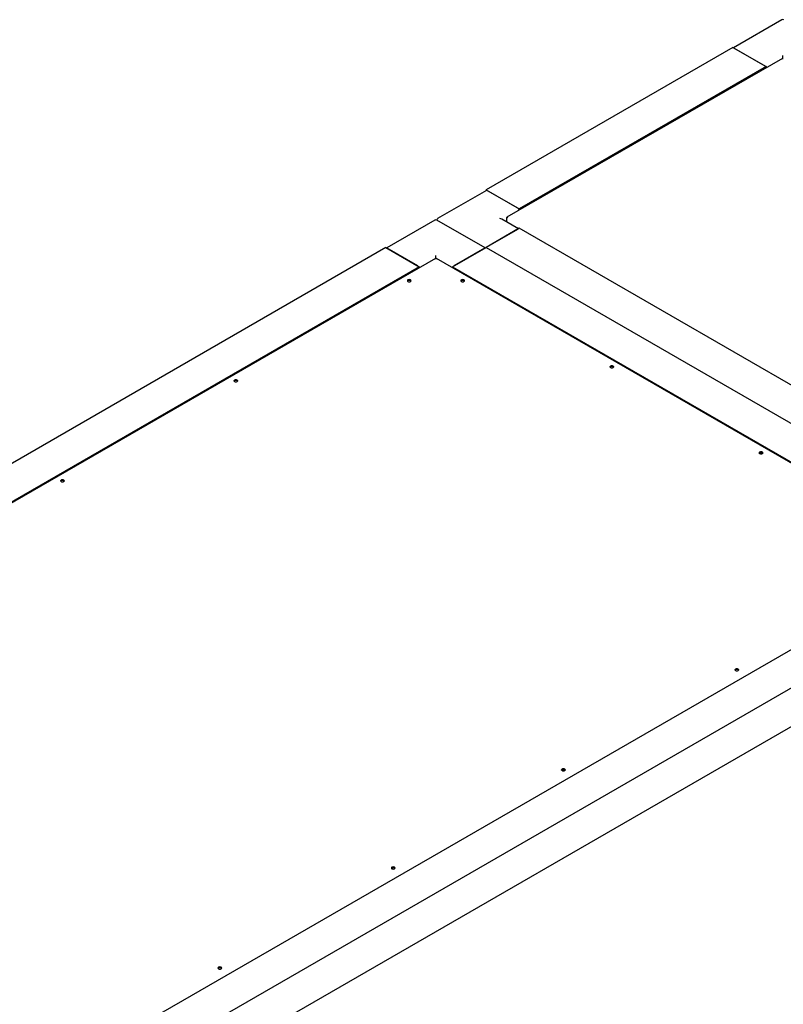
# Paper-space layout 'Sheet1' of a CAD drawing. Units: millimetres. Extents: x 36 to 761, y 99 to 508.
# Drawn here: x 535 to 636, y 320 to 450 of the extents above; entities that cross this region are included whole.
import ezdxf

# ---------------------------------------------------------------- set-up
doc = ezdxf.new("R2010")
doc.units = ezdxf.units.MM

psp = doc.layouts.new('Sheet1')

# ---------------------------------------------------------------- linework, layer by layer
at = {"color": 7, "linetype": 'Continuous', "lineweight": 25}
for p, q in [((635.9, 450.17), (629.5, 446.48)), ((629.4, 446.54), (596.7, 427.66)), ((629.4, 446.54), (633.82, 443.99)), ((629.58, 446.43), (633.64, 444.09)), ((636.03, 445.06), (636.03, 445.47)), ((635.97, 445.07), (599.48, 424.01)), ((633.82, 443.99), (601.11, 425.11)), ((633.82, 443.99), (633.82, 443.83)), ((596.75, 427.57), (590.29, 423.84)), ((596.7, 427.54), (596.7, 427.66)), ((596.7, 427.66), (601.11, 425.11)), ((596.87, 427.56), (600.94, 425.21)), ((601.11, 425.11), (601.11, 424.95)), ((589.94, 423.64), (583.54, 419.94)), ((596.59, 419.94), (590.19, 423.64)), ((601.01, 422.49), (598.8, 423.77)), ((599.42, 423.91), (599.45, 423.9)), ((599.42, 423.91), (599.42, 423.83)), ((599.42, 423.83), (599.42, 423.41)), ((601.11, 422.55), (596.7, 420)), ((600.94, 422.45), (596.87, 420.11)), ((665.28, 385.51), (601.11, 422.55)), ((583.44, 420), (464.11, 351.12)), ((583.44, 420), (587.86, 417.45)), ((587.68, 417.55), (583.61, 419.9)), ((592.28, 417.45), (596.7, 420)), ((596.52, 419.9), (592.45, 417.55)), ((596.7, 420), (660.87, 382.96)), ((590, 418.54), (466.9, 347.47)), ((590.07, 418.52), (590.07, 418.93)), ((658.08, 379.31), (590.13, 418.54)), ((587.86, 417.45), (468.53, 348.57)), ((587.86, 417.45), (587.86, 417.3)), ((592.28, 417.45), (656.45, 380.41)), ((592.28, 417.3), (592.28, 417.45)), ((537.12, 308.97), (656.45, 377.86)), ((541.54, 306.42), (660.87, 375.31)), ((541.54, 301.32), (660.87, 370.2))]:
    psp.add_line(p, q, dxfattribs=at)
at = {"color": 7, "linetype": 'Continuous', "lineweight": 25, "flags": 128}
for points in [[(586.35, 415.49), (586.44, 415.46), (586.53, 415.45), (586.63, 415.46), (586.71, 415.49), (586.76, 415.54), (586.78, 415.59), (586.76, 415.65), (586.71, 415.7), (586.63, 415.73), (586.53, 415.74), (586.44, 415.73), (586.35, 415.7), (586.3, 415.65), (586.28, 415.59), (586.3, 415.54), (586.35, 415.49)], [(586.29, 415.56), (586.3, 415.58), (586.35, 415.63), (586.44, 415.66), (586.53, 415.67), (586.63, 415.66), (586.71, 415.63), (586.76, 415.58), (586.77, 415.56)], [(593.43, 415.49), (593.51, 415.46), (593.6, 415.45), (593.7, 415.46), (593.78, 415.49), (593.83, 415.54), (593.85, 415.59), (593.83, 415.65), (593.78, 415.7), (593.7, 415.73), (593.6, 415.74), (593.51, 415.73), (593.43, 415.7), (593.37, 415.65), (593.35, 415.59), (593.37, 415.54), (593.43, 415.49)], [(593.36, 415.56), (593.37, 415.58), (593.43, 415.63), (593.51, 415.66), (593.6, 415.67), (593.7, 415.66), (593.78, 415.63), (593.83, 415.58), (593.84, 415.56)], [(613.19, 404.08), (613.28, 404.05), (613.37, 404.04), (613.47, 404.05), (613.55, 404.08), (613.6, 404.13), (613.62, 404.18), (613.6, 404.24), (613.55, 404.28), (613.47, 404.32), (613.37, 404.33), (613.28, 404.32), (613.19, 404.28), (613.14, 404.24), (613.12, 404.18), (613.14, 404.13), (613.19, 404.08)], [(613.13, 404.15), (613.14, 404.17), (613.19, 404.21), (613.28, 404.24), (613.37, 404.26), (613.47, 404.24), (613.55, 404.21), (613.6, 404.17), (613.61, 404.15)], [(563.37, 402.23), (563.45, 402.19), (563.55, 402.18), (563.65, 402.19), (563.73, 402.23), (563.78, 402.27), (563.8, 402.33), (563.78, 402.38), (563.73, 402.43), (563.65, 402.46), (563.55, 402.47), (563.45, 402.46), (563.37, 402.43), (563.32, 402.38), (563.3, 402.33), (563.32, 402.27), (563.37, 402.23)], [(563.31, 402.29), (563.32, 402.31), (563.37, 402.36), (563.45, 402.39), (563.55, 402.4), (563.65, 402.39), (563.73, 402.36), (563.78, 402.31), (563.79, 402.29)], [(632.96, 392.67), (633.05, 392.64), (633.14, 392.63), (633.24, 392.64), (633.32, 392.67), (633.37, 392.71), (633.39, 392.77), (633.37, 392.82), (633.32, 392.87), (633.24, 392.9), (633.14, 392.91), (633.05, 392.9), (632.96, 392.87), (632.91, 392.82), (632.89, 392.77), (632.91, 392.71), (632.96, 392.67)], [(632.9, 392.73), (632.91, 392.75), (632.96, 392.8), (633.05, 392.83), (633.14, 392.84), (633.24, 392.83), (633.32, 392.8), (633.37, 392.75), (633.38, 392.73)], [(540.39, 388.96), (540.47, 388.93), (540.57, 388.92), (540.66, 388.93), (540.75, 388.96), (540.8, 389.01), (540.82, 389.06), (540.8, 389.12), (540.75, 389.16), (540.66, 389.19), (540.57, 389.21), (540.47, 389.19), (540.39, 389.16), (540.34, 389.12), (540.32, 389.06), (540.34, 389.01), (540.39, 388.96)], [(540.33, 389.03), (540.34, 389.05), (540.39, 389.09), (540.47, 389.12), (540.57, 389.13), (540.66, 389.12), (540.75, 389.09), (540.8, 389.05), (540.81, 389.03)], [(630.11, 364.11), (630.03, 364.14), (629.93, 364.15), (629.83, 364.14), (629.75, 364.11), (629.7, 364.06), (629.68, 364.01), (629.7, 363.95), (629.75, 363.91), (629.83, 363.87), (629.93, 363.86), (630.03, 363.87), (630.11, 363.91), (630.16, 363.95), (630.18, 364.01), (630.16, 364.06), (630.11, 364.11)], [(629.69, 363.97), (629.7, 363.99), (629.75, 364.04), (629.83, 364.07), (629.93, 364.08), (630.03, 364.07), (630.11, 364.04), (630.16, 363.99), (630.17, 363.97)], [(607.13, 350.84), (607.04, 350.87), (606.95, 350.89), (606.85, 350.87), (606.77, 350.84), (606.72, 350.8), (606.7, 350.74), (606.72, 350.69), (606.77, 350.64), (606.85, 350.61), (606.95, 350.6), (607.04, 350.61), (607.13, 350.64), (607.18, 350.69), (607.2, 350.74), (607.18, 350.8), (607.13, 350.84)], [(606.71, 350.71), (606.72, 350.73), (606.77, 350.77), (606.85, 350.8), (606.95, 350.81), (607.04, 350.8), (607.13, 350.77), (607.18, 350.73), (607.19, 350.71)], [(584.23, 337.63), (584.31, 337.6), (584.41, 337.59), (584.51, 337.6), (584.59, 337.63), (584.64, 337.67), (584.66, 337.73), (584.64, 337.79), (584.59, 337.83), (584.51, 337.86), (584.41, 337.87), (584.31, 337.86), (584.23, 337.83), (584.18, 337.79), (584.16, 337.73), (584.18, 337.67), (584.23, 337.63)], [(584.17, 337.69), (584.18, 337.71), (584.23, 337.76), (584.31, 337.79), (584.41, 337.8), (584.51, 337.79), (584.59, 337.76), (584.64, 337.71), (584.65, 337.69)], [(561.25, 324.36), (561.33, 324.33), (561.43, 324.32), (561.52, 324.33), (561.61, 324.36), (561.66, 324.41), (561.68, 324.46), (561.66, 324.52), (561.61, 324.57), (561.52, 324.6), (561.43, 324.61), (561.33, 324.6), (561.25, 324.57), (561.2, 324.52), (561.18, 324.46), (561.2, 324.41), (561.25, 324.36)], [(561.19, 324.43), (561.2, 324.45), (561.25, 324.49), (561.33, 324.53), (561.43, 324.54), (561.52, 324.53), (561.61, 324.49), (561.66, 324.45), (561.67, 324.43)]]:
    psp.add_lwpolyline(points, dxfattribs=at)
at = {"color": 7, "linetype": 'Continuous', "lineweight": 25}
for centre, radius, start, end in [((636.03, 449.96), 0.25, 60.0027, 119.9973), ((596.8, 427.45), 0.126, 54.3824, 114.3071), ((600.72, 424.88), 0.392, 10.0746, 57.0396), ((590.07, 423.42), 0.25, 60.0027, 119.9973), ((590.42, 423.63), 0.25, 119.9973, 174.7307)]:
    psp.add_arc(centre, radius, start, end, dxfattribs=at)
psp.add_ellipse((598.55, 423.63), major_axis=(0.354, 0), ratio=0.577382, start_param=0.785479, end_param=1.570796, dxfattribs=at)
for points, knots in [([(635.97, 445.07), (635.97, 445.07), (635.99, 445.08), (636.02, 445.06), (636.03, 445.05)], [0, 0, 0, 0, 0.499949, 1, 1, 1, 1]), ([(636.03, 445.05), (636.04, 445.06), (636.07, 445.08), (636.08, 445.07), (636.09, 445.07)], [0, 0, 0, 0, 0.500051, 1, 1, 1, 1]), ([(590, 418.54), (590.01, 418.54), (590.03, 418.54), (590.05, 418.52), (590.07, 418.51)], [0, 0, 0, 0, 0.499949, 1, 1, 1, 1]), ([(590.07, 418.51), (590.08, 418.52), (590.1, 418.54), (590.12, 418.54), (590.13, 418.54)], [0, 0, 0, 0, 0.5000511, 1, 1, 1, 1])]:
    psp.add_open_spline(points, degree=3, knots=knots, dxfattribs=at)
for points in [[(599.59, 424.01), (599.57, 424.02), (599.53, 424.03), (599.48, 424.01), (599.44, 423.97), (599.43, 423.93), (599.42, 423.91)], [(599.42, 423.83), (599.43, 423.85), (599.44, 423.88), (599.48, 423.94), (599.53, 423.99), (599.57, 424), (599.59, 424.01)]]:
    psp.add_open_spline(points, degree=3, dxfattribs=at)

doc.saveas('drawing.dxf')
